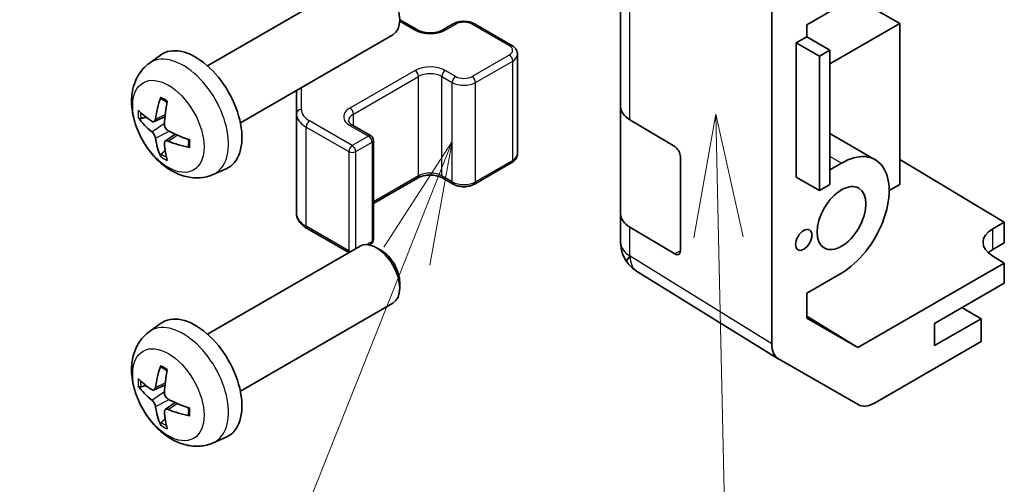
# Model space of a CAD drawing. Units: millimetres. Extents: x 43 to 6164, y 24 to 1008.
# Drawn here: x 646 to 706, y 390 to 418 of the extents above; entities that cross this region are included whole.
import ezdxf

# ---------------------------------------------------------------- set-up
doc = ezdxf.new("R2010")
doc.units = ezdxf.units.MM
doc.header["$LTSCALE"] = 3
for name, color, linetype, lineweight in [('Symbol (TK)', 100, 'Continuous', 18), ('Visible (ISO)', 7, 'Continuous', 35), ('Visible Narrow (ISO)', 7, 'Continuous', 25)]:
    doc.layers.add(name, color=color, linetype=linetype, lineweight=lineweight)
doc.styles.add('Note Text (TK2)', font='txt')

# ---------------------------------------------------------------- blocks, each defined once
blk = doc.blocks.new('バルーン3')
at = {"layer": 'Symbol (TK)', "color": 100}
for p, q in [((229.385, 137.395), (228.94, 134.884)), ((229.44, 134.895), (229.385, 137.395)), ((229.94, 134.906), (229.385, 137.395)), ((229.44, 134.895), (229.783, 119.349))]:
    blk.add_line(p, q, dxfattribs=at)
at = {"layer": 'Symbol (TK)'}
blk.add_circle((229.849, 116.355), 3, dxfattribs=at)
at = {"layer": 'Symbol (TK)', "color": 7, "insert": (229.849, 116.337), "char_height": 2, "attachment_point": 5, "style": 'Note Text (TK2)'}
blk.add_mtext('2', dxfattribs=at)
blk = doc.blocks.new('バルーン4')
at = {"layer": 'Symbol (TK)', "color": 100}
for p, q in [((224.042, 136.839), (222.654, 134.7)), ((223.119, 134.516), (224.042, 136.839)), ((223.584, 134.331), (224.042, 136.839)), ((223.119, 134.516), (219.377, 125.093))]:
    blk.add_line(p, q, dxfattribs=at)
at = {"layer": 'Symbol (TK)'}
blk.add_circle((218.272, 122.31), 3, dxfattribs=at)
at = {"layer": 'Symbol (TK)', "color": 7, "insert": (218.272, 122.304), "char_height": 2, "attachment_point": 5, "style": 'Note Text (TK2)'}
blk.add_mtext('3', dxfattribs=at)

msp = doc.modelspace()

# ---------------------------------------------------------------- linework, layer by layer
at = {"layer": 'Visible (ISO)'}
for p, q in [((691.559, 398.211), (691.559, 424.9438)), ((682.3666, 422.4387), (682.3666, 412.6407)), ((657.2373, 415.1259), (666.5152, 420.4825)), ((699.3372, 417.7011), (696.4953, 419.3419)), ((693.6807, 417.6196), (695.8017, 418.8442)), ((668.9294, 417.9327), (670.012, 417.3077)), ((671.5505, 417.3077), (672.1868, 417.6751)), ((673.4768, 417.6751), (675.7395, 416.3687)), ((693.6807, 416.8848), (693.6807, 417.6196)), ((695.0949, 415.2518), (699.3372, 417.7011)), ((699.3372, 417.7011), (699.3372, 407.9031)), ((659.2373, 411.6618), (668.5152, 417.0184)), ((693.0443, 416.5174), (693.6807, 416.8848)), ((693.6807, 416.8848), (695.0949, 416.0683)), ((693.0443, 408.3524), (693.0443, 416.5174)), ((693.0443, 416.5174), (694.4708, 415.708)), ((653.6856, 415.2692), (654.3853, 415.7799)), ((676.0946, 409.7811), (676.0946, 415.8232)), ((694.4708, 415.708), (695.0949, 416.0683)), ((694.4708, 407.543), (694.4708, 415.708)), ((695.0949, 416.0683), (695.0949, 407.9033)), ((662.6495, 413.6319), (662.6495, 412.219)), ((682.3666, 406.1087), (682.3666, 412.6407)), ((653.985, 411.7326), (654.6525, 412.028)), ((662.6495, 412.219), (662.6495, 406.1769)), ((666.0522, 411.5106), (667.1835, 410.8574)), ((682.928, 411.8386), (685.6535, 410.2091)), ((654.6725, 410.5419), (655.262, 410.9723)), ((697.8517, 409.4126), (695.0949, 411.0042)), ((667.3335, 404.5555), (667.3335, 410.5976)), ((673.4768, 407.9291), (675.7395, 409.2355)), ((686.0009, 409.5931), (686.0009, 403.8777)), ((695.8017, 409.2095), (695.0949, 408.8015)), ((699.3372, 409.422), (705.7012, 405.6195)), ((657.5855, 408.5144), (658.3776, 408.865)), ((667.3335, 406.7501), (670.012, 408.2965)), ((671.5505, 408.2965), (672.1868, 407.9291)), ((693.0443, 408.3524), (694.4708, 407.543)), ((693.6807, 407.985), (693.6807, 407.9913)), ((693.6862, 407.9882), (693.6807, 407.985)), ((695.0949, 407.9033), (694.4708, 407.543)), ((699.3372, 407.9031), (698.7008, 407.5357)), ((682.3666, 406.1087), (682.3666, 404.3637)), ((704.9941, 405.2112), (705.7012, 405.6195)), ((705.7012, 405.6195), (705.7012, 404.3514)), ((663.2974, 405.2231), (665.8333, 403.7589)), ((685.6535, 403.6771), (682.928, 405.3066)), ((667.0667, 404.2282), (667.1835, 404.2957)), ((705.7012, 404.3514), (704.9941, 403.9431)), ((657.2373, 398.796), (666.5152, 404.1526)), ((667.8187, 403.8784), (667.5149, 404.0537)), ((682.7258, 403.2203), (682.7421, 403.1968)), ((705.7012, 403.1272), (696.7877, 397.981)), ((705.7012, 403.1272), (704.9941, 403.5497)), ((705.7012, 401.9019), (705.7012, 403.1272)), ((691.9559, 397.3059), (683.3311, 402.6392)), ((693.6807, 401.2897), (695.8017, 402.5143)), ((668.9295, 401.9544), (668.9294, 401.6037)), ((701.4585, 399.4524), (705.7012, 401.9019)), ((693.6807, 399.7748), (693.6807, 401.2897)), ((659.2373, 395.3319), (668.5152, 400.6885)), ((704.287, 399.7382), (703.1202, 400.4118)), ((653.6856, 398.9392), (654.3853, 399.45)), ((693.6807, 399.9023), (696.7877, 397.981)), ((696.7877, 397.981), (693.6807, 399.7748)), ((704.287, 399.7382), (701.4585, 398.1052)), ((701.4585, 398.1052), (701.4585, 399.4524)), ((704.287, 398.3501), (704.287, 399.7382)), ((704.287, 398.3501), (697.8025, 394.6063)), ((696.8026, 394.5072), (691.9732, 397.2955)), ((653.985, 395.4027), (654.6525, 395.6981)), ((654.6725, 394.212), (655.262, 394.6423)), ((657.5855, 392.1845), (658.3776, 392.535))]:
    msp.add_line(p, q, dxfattribs=at)
for centre, radius, start, end in [((667.0335, 410.5976), 0.3, 0, 60), ((667.0335, 404.5555), 0.3, 300, 0), ((684.3666, 404.3637), 2, 180, 214.871292), ((684.383, 404.3403), 2, 214.871292, 238.268301)]:
    msp.add_arc(centre, radius, start, end, dxfattribs=at)
for centre, major_axis, ratio, start_param, end_param in [((667.5152, 418.7505), (-1, 1.7321), 0.5773503, 3.1415927, 6.2831853), ((656.5052, 412.3939), (-2, 3.4641), 0.5773503, 3.0796893, 6.3450887), ((658.9995, 413.7141), (-3.9094, -5.191), 0.5952629, 5.2229706, 5.4619549), ((658.802, 413.8281), (2.5666, 5.9702), 0.5535342, 1.9432896, 2.1822739), ((684.3666, 412.6407), (-2, 0), 0.5773503, 0, 0.7679449), ((658.9058, 413.66), (-6.4957, 0.1911), 0.4946241, 0.4548476, 0.6938319), ((658.9058, 413.888), (6.4948, 0.2196), 0.654173, 3.5597815, 3.7987657), ((658.8957, 413.6658), (-6.4536, 0.7624), 0.5535342, 0.9593188, 1.1983031), ((658.9995, 413.7258), (-3.4375, -5.5149), 0.654173, 5.6260122, 5.8649965), ((658.802, 413.8398), (3.0824, 5.721), 0.4946241, 2.4477608, 2.6867451), ((658.8957, 413.8938), (6.4503, 0.7902), 0.5952629, 3.9628231, 4.2018074), ((685.6535, 409.8008), (-0.2436, 0.4367), 0.5671877, 3.9354181, 5.5062144), ((695.8017, 405.8619), (2.05, 3.5507), 0.5773503, 3.9269908, 7.0685835), ((684.3666, 406.1087), (-2, 0), 0.5773503, 0, 0.7679449), ((706.4083, 404.3662), (-1.9999, 0.0308), 0.5873369, 5.5068238, 7.0776201), ((667.5152, 402.4206), (-1, 1.7321), 0.5773503, 3.1415927, 6.2831853), ((667.8189, 402.5959), (-0.7853, 1.3602), 0.5773503, 3.926758, 5.4980199), ((685.6535, 404.0853), (-0.2436, 0.4367), 0.5671877, 2.3646218, 3.9354181), ((706.4083, 403.1266), (-2, 0), 0.5773503, 5.4977871, 5.7134563), ((656.5052, 396.0639), (-2, 3.4641), 0.5773503, 3.0796893, 6.3450887), ((692.9735, 399.0281), (-1.0003, -1.7326), 0.5771744, 5.4979394, 6.2831853), ((658.9995, 397.3841), (-3.9094, -5.191), 0.5952629, 5.2229706, 5.4619549), ((658.802, 397.4981), (2.5666, 5.9702), 0.5535342, 1.9432896, 2.1822739), ((658.9058, 397.3301), (-6.4957, 0.1911), 0.4946241, 0.4548476, 0.6938319), ((658.9058, 397.5581), (6.4948, 0.2196), 0.654173, 3.5597815, 3.7987657), ((658.8957, 397.3359), (-6.4536, 0.7624), 0.5535342, 0.9593188, 1.1983031), ((658.9995, 397.3958), (-3.4375, -5.5149), 0.654173, 5.6260122, 5.8649965), ((658.802, 397.5098), (3.0824, 5.721), 0.4946241, 2.4477608, 2.6867451), ((658.8957, 397.5639), (6.4503, 0.7902), 0.5952629, 3.9628231, 4.2018074), ((697.8029, 396.2398), (-1.0003, -1.7326), 0.5771744, 0, 0.7852459)]:
    msp.add_ellipse(centre, major_axis=major_axis, ratio=ratio, start_param=start_param, end_param=end_param, dxfattribs=at)
for centre, major_axis in [((695.8017, 405.8619), (1.05, 1.8187)), ((693.5036, 404.5351), (0.35, 0.6062))]:
    msp.add_ellipse(centre, major_axis=major_axis, ratio=0.5773503, dxfattribs=at)
for points, knots in [([(672.1868, 417.6751), (672.2622, 417.7187), (672.3439, 417.7523), (672.5148, 417.8026), (672.6042, 417.8192), (672.7858, 417.8358), (672.8779, 417.8358), (673.0594, 417.8192), (673.1488, 417.8026), (673.3198, 417.7523), (673.4014, 417.7187), (673.4768, 417.6751)], [1.5707963, 1.5707963, 1.5707963, 1.5707963, 1.8849556, 1.8849556, 2.1991149, 2.1991149, 2.5132741, 2.5132741, 2.8274334, 2.8274334, 3.1415927, 3.1415927, 3.1415927, 3.1415927]), ([(670.012, 417.3077), (670.075, 417.2713), (670.1509, 417.2377), (670.3236, 417.1815), (670.4209, 417.1593), (670.6271, 417.1312), (670.7361, 417.1256), (670.9526, 417.1326), (671.0599, 417.1453), (671.2593, 417.1867), (671.3514, 417.2152), (671.4749, 417.2673), (671.5147, 417.2871), (671.5505, 417.3077)], [0, 0, 0, 0, 0.2722458, 0.2722458, 0.5533462, 0.5533462, 0.8411926, 0.8411926, 1.1307201, 1.1307201, 1.4164138, 1.4164138, 1.5707963, 1.5707963, 1.5707963, 1.5707963]), ([(675.7395, 416.3687), (675.7772, 416.347), (675.8134, 416.3227), (675.8817, 416.2684), (675.9138, 416.2384), (675.9726, 416.1718), (675.9992, 416.1352), (676.0443, 416.0551), (676.0627, 416.0117), (676.0879, 415.9198), (676.0946, 415.8715), (676.0946, 415.8232)], [3.14159265, 3.14159265, 3.14159265, 3.14159265, 3.29867229, 3.29867229, 3.45575192, 3.45575192, 3.61283155, 3.61283155, 3.76991118, 3.76991118, 3.92699082, 3.92699082, 3.92699082, 3.92699082]), ([(657.5855, 408.5144), (657.3299, 408.4013), (657.0585, 408.3365), (656.4977, 408.2908), (656.2112, 408.3203), (655.6074, 408.4639), (655.3018, 408.598), (654.6706, 408.9707), (654.359, 409.2289), (653.7884, 409.8267), (653.5334, 410.1705), (653.1084, 410.9024), (652.9377, 411.2896), (652.6942, 412.0956), (652.6213, 412.5146), (652.6172, 413.3529), (652.6778, 413.7753), (652.977, 414.4966), (653.1667, 414.7976), (653.5078, 415.1293), (653.5941, 415.2023), (653.6856, 415.2692)], [0.8473015, 0.8473015, 0.8473015, 0.8473015, 1.0522614, 1.0522614, 1.2848512, 1.2848512, 1.5822086, 1.5822086, 1.9574686, 1.9574686, 2.3518935, 2.3518935, 2.7417298, 2.7417298, 3.1359976, 3.1359976, 3.5103035, 3.5103035, 3.7819658, 3.7819658, 3.8650875, 3.8650875, 3.8650875, 3.8650875]), ([(654.4158, 413.1104), (654.414, 413.1112), (654.4123, 413.112), (654.4027, 413.1175), (654.3953, 413.126), (654.3872, 413.1445), (654.3851, 413.1578), (654.3862, 413.1813), (654.3888, 413.1951), (654.3931, 413.2076)], [0.045553558, 0.045553558, 0.045553558, 0.045553558, 0.046469677, 0.046469677, 0.051108902, 0.051108902, 0.055816051, 0.055816051, 0.05997866, 0.05997866, 0.05997866, 0.05997866]), ([(654.4158, 413.1104), (654.4415, 413.0996), (654.4674, 413.088), (654.5195, 413.0628), (654.5457, 413.0494), (654.5983, 413.0207), (654.6247, 413.0054), (654.6775, 412.9733), (654.704, 412.9563), (654.7457, 412.9283), (654.7609, 412.9178), (654.7761, 412.9071)], [4.57581436, 4.57581436, 4.57581436, 4.57581436, 4.63033083, 4.63033083, 4.6848473, 4.6848473, 4.73936377, 4.73936377, 4.79388024, 4.79388024, 4.82522004, 4.82522004, 4.82522004, 4.82522004]), ([(653.1827, 411.9213), (653.1703, 411.9182), (653.156, 411.9165), (653.128, 411.9159), (653.1099, 411.9179), (653.0811, 411.9252), (653.0655, 411.9317), (653.0446, 411.945), (653.0351, 411.9535), (653.029, 411.9619)], [0.042728556, 0.042728556, 0.042728556, 0.042728556, 0.046469677, 0.046469677, 0.051108902, 0.051108902, 0.055816051, 0.055816051, 0.05997866, 0.05997866, 0.05997866, 0.05997866]), ([(654.074, 411.8808), (654.0692, 411.8462), (654.0589, 411.8134), (654.0286, 411.7621), (654.0085, 411.7435), (653.9652, 411.7234), (653.9391, 411.7205), (653.8919, 411.7307), (653.8712, 411.7397), (653.8515, 411.7523)], [-0.203600879, -0.203600879, -0.203600879, -0.203600879, -0.1911011, -0.1911011, -0.178601322, -0.178601322, -0.166077208, -0.166077208, -0.156924273, -0.156924273, -0.156924273, -0.156924273]), ([(654.8452, 411.1785), (654.8129, 411.1957), (654.7794, 411.2208), (654.7197, 411.2827), (654.6937, 411.3194), (654.6546, 411.393), (654.639, 411.4349), (654.6242, 411.5064), (654.6217, 411.5364), (654.6227, 411.564)], [-0.203600863, -0.203600863, -0.203600863, -0.203600863, -0.191101084, -0.191101084, -0.178601305, -0.178601305, -0.166077191, -0.166077191, -0.156924256, -0.156924256, -0.156924256, -0.156924256]), ([(665.8214, 411.7815), (665.8214, 411.7694), (665.8229, 411.7573), (665.8305, 411.7296), (665.8367, 411.7142), (665.8563, 411.6792), (665.8699, 411.6598), (665.9062, 411.6187), (665.9289, 411.597), (665.9837, 411.5534), (666.0158, 411.5316), (666.0522, 411.5106)], [5.49778714, 5.49778714, 5.49778714, 5.49778714, 5.65486678, 5.65486678, 5.81194641, 5.81194641, 5.96902604, 5.96902604, 6.12610567, 6.12610567, 6.28318531, 6.28318531, 6.28318531, 6.28318531]), ([(653.8515, 411.1187), (653.8776, 411.098), (653.906, 411.0698), (653.959, 411.0041), (653.9838, 410.9667), (654.0238, 410.8936), (654.0417, 410.8531), (654.0638, 410.7858), (654.0704, 410.7582), (654.074, 410.7332)], [-0.203600863, -0.203600863, -0.203600863, -0.203600863, -0.191101084, -0.191101084, -0.178601305, -0.178601305, -0.166077191, -0.166077191, -0.156924256, -0.156924256, -0.156924256, -0.156924256]), ([(654.6227, 410.4165), (654.6214, 410.4474), (654.6264, 410.4773), (654.6502, 410.5248), (654.6689, 410.5425), (654.7131, 410.5632), (654.7416, 410.5675), (654.7962, 410.5615), (654.8208, 410.5548), (654.8452, 410.545)], [-0.203600879, -0.203600879, -0.203600879, -0.203600879, -0.1911011, -0.1911011, -0.178601322, -0.178601322, -0.166077208, -0.166077208, -0.156924273, -0.156924273, -0.156924273, -0.156924273]), ([(656.1539, 410.1578), (656.1409, 410.1604), (656.1276, 410.165), (656.1068, 410.1758), (656.0963, 410.1843), (656.0843, 410.2006), (656.0807, 410.2112), (656.0807, 410.2223), (656.0808, 410.2242), (656.0811, 410.2261)], [0.014560073, 0.014560073, 0.014560073, 0.014560073, 0.018722682, 0.018722682, 0.023429831, 0.023429831, 0.028069056, 0.028069056, 0.028985175, 0.028985175, 0.028985175, 0.028985175]), ([(656.0851, 410.6399), (656.0868, 410.6213), (656.0883, 410.6029), (656.0917, 410.5528), (656.0932, 410.5214), (656.0946, 410.4595), (656.0946, 410.429), (656.0931, 410.3692), (656.0917, 410.3397), (656.0874, 410.282), (656.0846, 410.2538), (656.081, 410.2261)], [6.17035425, 6.17035425, 6.17035425, 6.17035425, 6.20169405, 6.20169405, 6.25621052, 6.25621052, 6.31072699, 6.31072699, 6.36524346, 6.36524346, 6.41975993, 6.41975993, 6.41975993, 6.41975993]), ([(654.3931, 409.5994), (654.3888, 409.6089), (654.3862, 409.6213), (654.3851, 409.646), (654.3872, 409.6629), (654.3953, 409.6914), (654.4027, 409.7082), (654.4171, 409.732), (654.4258, 409.7435), (654.4347, 409.7528)], [0.014560073, 0.014560073, 0.014560073, 0.014560073, 0.018722682, 0.018722682, 0.023429831, 0.023429831, 0.028069056, 0.028069056, 0.031810177, 0.031810177, 0.031810177, 0.031810177]), ([(675.7395, 409.2355), (675.7772, 409.2573), (675.8134, 409.2815), (675.8817, 409.3358), (675.9138, 409.3658), (675.9726, 409.4324), (675.9992, 409.469), (676.0443, 409.5491), (676.0627, 409.5926), (676.0879, 409.6844), (676.0946, 409.7327), (676.0946, 409.7811)], [1.57079633, 1.57079633, 1.57079633, 1.57079633, 1.72787596, 1.72787596, 1.88495559, 1.88495559, 2.04203522, 2.04203522, 2.19911486, 2.19911486, 2.35619449, 2.35619449, 2.35619449, 2.35619449]), ([(670.012, 408.2965), (670.075, 408.3329), (670.1509, 408.3666), (670.3236, 408.4228), (670.4209, 408.4449), (670.6271, 408.473), (670.7361, 408.4786), (670.9526, 408.4717), (671.0599, 408.459), (671.2593, 408.4176), (671.3514, 408.389), (671.4749, 408.3369), (671.5147, 408.3172), (671.5505, 408.2965)], [1.5707963, 1.5707963, 1.5707963, 1.5707963, 1.8430422, 1.8430422, 2.1241425, 2.1241425, 2.411989, 2.411989, 2.7015164, 2.7015164, 2.9872102, 2.9872102, 3.1415927, 3.1415927, 3.1415927, 3.1415927]), ([(672.1868, 407.9291), (672.2622, 407.8856), (672.3439, 407.8519), (672.5148, 407.8016), (672.6042, 407.7851), (672.7858, 407.7685), (672.8779, 407.7685), (673.0594, 407.7851), (673.1488, 407.8016), (673.3198, 407.8519), (673.4014, 407.8856), (673.4768, 407.9291)], [0, 0, 0, 0, 0.3141593, 0.3141593, 0.6283185, 0.6283185, 0.9424778, 0.9424778, 1.2566371, 1.2566371, 1.5707963, 1.5707963, 1.5707963, 1.5707963]), ([(662.6495, 406.1769), (662.6495, 406.0983), (662.6603, 406.0198), (662.7019, 405.8682), (662.7325, 405.7952), (662.81, 405.6577), (662.8567, 405.593), (662.963, 405.4726), (663.0226, 405.4167), (663.1524, 405.3135), (663.2227, 405.2662), (663.2974, 405.2231)], [5.49778714, 5.49778714, 5.49778714, 5.49778714, 5.65486678, 5.65486678, 5.81194641, 5.81194641, 5.96902604, 5.96902604, 6.12610567, 6.12610567, 6.28318531, 6.28318531, 6.28318531, 6.28318531]), ([(657.5855, 392.1845), (657.3299, 392.0713), (657.0585, 392.0066), (656.4977, 391.9608), (656.2112, 391.9903), (655.6074, 392.1339), (655.3018, 392.268), (654.6706, 392.6408), (654.359, 392.899), (653.7884, 393.4968), (653.5334, 393.8406), (653.1084, 394.5725), (652.9377, 394.9596), (652.6942, 395.7657), (652.6213, 396.1847), (652.6172, 397.023), (652.6778, 397.4453), (652.977, 398.1666), (653.1667, 398.4677), (653.5078, 398.7994), (653.5941, 398.8724), (653.6856, 398.9392)], [0.8473015, 0.8473015, 0.8473015, 0.8473015, 1.0522614, 1.0522614, 1.2848512, 1.2848512, 1.5822086, 1.5822086, 1.9574686, 1.9574686, 2.3518935, 2.3518935, 2.7417298, 2.7417298, 3.1359976, 3.1359976, 3.5103035, 3.5103035, 3.7819658, 3.7819658, 3.8650875, 3.8650875, 3.8650875, 3.8650875]), ([(654.4158, 396.7805), (654.414, 396.7812), (654.4123, 396.7821), (654.4027, 396.7876), (654.3953, 396.7961), (654.3872, 396.8145), (654.3851, 396.8279), (654.3862, 396.8514), (654.3888, 396.8652), (654.3931, 396.8777)], [0.045553558, 0.045553558, 0.045553558, 0.045553558, 0.046469677, 0.046469677, 0.051108902, 0.051108902, 0.055816051, 0.055816051, 0.05997866, 0.05997866, 0.05997866, 0.05997866]), ([(654.4158, 396.7805), (654.4415, 396.7697), (654.4674, 396.758), (654.5195, 396.7329), (654.5457, 396.7194), (654.5983, 396.6907), (654.6247, 396.6755), (654.6775, 396.6433), (654.704, 396.6264), (654.7457, 396.5984), (654.7609, 396.5879), (654.7761, 396.5771)], [4.57581436, 4.57581436, 4.57581436, 4.57581436, 4.63033083, 4.63033083, 4.6848473, 4.6848473, 4.73936377, 4.73936377, 4.79388024, 4.79388024, 4.82522004, 4.82522004, 4.82522004, 4.82522004]), ([(653.1827, 395.5913), (653.1703, 395.5883), (653.156, 395.5865), (653.128, 395.5859), (653.1099, 395.588), (653.0811, 395.5952), (653.0655, 395.6018), (653.0446, 395.6151), (653.0351, 395.6236), (653.029, 395.632)], [0.042728556, 0.042728556, 0.042728556, 0.042728556, 0.046469677, 0.046469677, 0.051108902, 0.051108902, 0.055816051, 0.055816051, 0.05997866, 0.05997866, 0.05997866, 0.05997866]), ([(654.074, 395.5508), (654.0692, 395.5163), (654.0589, 395.4835), (654.0286, 395.4321), (654.0085, 395.4136), (653.9652, 395.3935), (653.9391, 395.3905), (653.8919, 395.4008), (653.8712, 395.4098), (653.8515, 395.4223)], [-0.203600879, -0.203600879, -0.203600879, -0.203600879, -0.1911011, -0.1911011, -0.178601322, -0.178601322, -0.166077208, -0.166077208, -0.156924273, -0.156924273, -0.156924273, -0.156924273]), ([(653.8515, 394.7888), (653.8776, 394.7681), (653.906, 394.7399), (653.959, 394.6742), (653.9838, 394.6368), (654.0238, 394.5637), (654.0417, 394.5232), (654.0638, 394.4559), (654.0704, 394.4282), (654.074, 394.4033)], [-0.203600863, -0.203600863, -0.203600863, -0.203600863, -0.191101084, -0.191101084, -0.178601305, -0.178601305, -0.166077191, -0.166077191, -0.156924256, -0.156924256, -0.156924256, -0.156924256]), ([(654.8452, 394.8486), (654.8129, 394.8657), (654.7794, 394.8909), (654.7197, 394.9528), (654.6937, 394.9895), (654.6546, 395.0631), (654.639, 395.1049), (654.6242, 395.1765), (654.6217, 395.2064), (654.6227, 395.2341)], [-0.203600863, -0.203600863, -0.203600863, -0.203600863, -0.191101084, -0.191101084, -0.178601305, -0.178601305, -0.166077191, -0.166077191, -0.156924256, -0.156924256, -0.156924256, -0.156924256]), ([(654.6227, 394.0865), (654.6214, 394.1175), (654.6264, 394.1473), (654.6502, 394.1949), (654.6689, 394.2126), (654.7131, 394.2333), (654.7416, 394.2376), (654.7962, 394.2315), (654.8208, 394.2249), (654.8452, 394.215)], [-0.203600879, -0.203600879, -0.203600879, -0.203600879, -0.1911011, -0.1911011, -0.178601322, -0.178601322, -0.166077208, -0.166077208, -0.156924273, -0.156924273, -0.156924273, -0.156924273]), ([(656.0851, 394.3099), (656.0868, 394.2914), (656.0883, 394.2729), (656.0917, 394.2228), (656.0932, 394.1914), (656.0946, 394.1296), (656.0946, 394.0991), (656.0931, 394.0392), (656.0917, 394.0098), (656.0874, 393.9521), (656.0846, 393.9238), (656.081, 393.8962)], [6.17035425, 6.17035425, 6.17035425, 6.17035425, 6.20169405, 6.20169405, 6.25621052, 6.25621052, 6.31072699, 6.31072699, 6.36524346, 6.36524346, 6.41975993, 6.41975993, 6.41975993, 6.41975993]), ([(656.1539, 393.8279), (656.1409, 393.8305), (656.1276, 393.8351), (656.1068, 393.8459), (656.0963, 393.8544), (656.0843, 393.8707), (656.0807, 393.8812), (656.0807, 393.8923), (656.0808, 393.8942), (656.0811, 393.8962)], [0.014560073, 0.014560073, 0.014560073, 0.014560073, 0.018722682, 0.018722682, 0.023429831, 0.023429831, 0.028069056, 0.028069056, 0.028985175, 0.028985175, 0.028985175, 0.028985175]), ([(654.3931, 393.2694), (654.3888, 393.2789), (654.3862, 393.2914), (654.3851, 393.3161), (654.3872, 393.3329), (654.3953, 393.3615), (654.4027, 393.3782), (654.4171, 393.4021), (654.4258, 393.4136), (654.4347, 393.4229)], [0.014560073, 0.014560073, 0.014560073, 0.014560073, 0.018722682, 0.018722682, 0.023429831, 0.023429831, 0.028069056, 0.028069056, 0.031810177, 0.031810177, 0.031810177, 0.031810177])]:
    msp.add_open_spline(points, degree=3, knots=knots, dxfattribs=at)
for points, weights in [([(653.1827, 411.9213), (653.3465, 411.9611), (653.4984, 411.9981)], [1.07090462709, 1.07755563664, 1.08273581423]), ([(654.659, 409.9878), (654.551, 409.8747), (654.4347, 409.7528)], [1.08273581305, 1.07755563555, 1.07090462611]), ([(653.1827, 395.5913), (653.3465, 395.6312), (653.4984, 395.6681)], [1.07090462709, 1.07755563664, 1.08273581423]), ([(654.659, 393.6579), (654.551, 393.5448), (654.4347, 393.4229)], [1.08273581305, 1.07755563555, 1.07090462611])]:
    msp.add_rational_spline(points, weights, degree=2, dxfattribs=at)
at = {"layer": 'Visible Narrow (ISO)'}
for p, q in [((682.928, 411.8386), (682.928, 421.6366)), ((668.9266, 417.8329), (669.862, 417.2928)), ((671.7005, 417.2928), (672.3368, 417.6603)), ((673.3268, 417.6603), (675.5895, 416.3539)), ((675.5895, 415.7823), (673.3268, 414.4759)), ((673.5389, 414.1085), (675.8017, 415.4149)), ((675.8017, 409.3728), (675.8017, 415.4149)), ((669.862, 414.8434), (665.9022, 412.5572)), ((666.1143, 412.1897), (670.0741, 414.4759)), ((670.0741, 408.4339), (670.0741, 414.4759)), ((671.4883, 414.4759), (672.1247, 414.1085)), ((671.4883, 408.4339), (671.4883, 414.4759)), ((672.3368, 414.4759), (671.7005, 414.8434)), ((672.1247, 408.0664), (672.1247, 414.1085)), ((673.5389, 408.0664), (673.5389, 414.1085)), ((662.9495, 412.4639), (662.9495, 413.8051)), ((654.074, 411.8808), (654.6661, 412.1648)), ((666.1143, 411.4747), (666.1143, 412.1897)), ((653.8515, 411.1187), (654.6258, 411.6395)), ((666.0436, 410.271), (663.4474, 411.7699)), ((665.9022, 411.4957), (667.0335, 410.8425)), ((654.074, 410.7332), (654.9122, 411.1434)), ((654.8452, 410.545), (655.3873, 410.9157)), ((663.2353, 411.4025), (665.8315, 409.9036)), ((663.2353, 405.3604), (663.2353, 411.4025)), ((667.0335, 410.8425), (666.0436, 410.271)), ((666.2557, 409.9036), (667.2457, 410.4751)), ((667.2457, 410.4751), (667.2457, 404.433)), ((665.8315, 409.9036), (665.8315, 403.8615)), ((666.2557, 404.0028), (666.2557, 409.9036)), ((695.8017, 409.2095), (695.0949, 409.6176)), ((675.8017, 409.3728), (673.5389, 408.0664)), ((670.0741, 408.4339), (667.3335, 406.8516)), ((672.1247, 408.0664), (671.4883, 408.4339)), ((665.8315, 403.8615), (663.2353, 405.3604)), ((682.928, 403.5616), (682.928, 405.3066)), ((704.9941, 403.9431), (704.9941, 405.2112)), ((667.2457, 404.433), (666.9208, 404.2455)), ((686.0009, 403.8777), (685.6535, 403.6771)), ((682.9443, 403.5381), (682.928, 403.5616)), ((691.559, 398.211), (682.9443, 403.5381)), ((653.8515, 394.7888), (654.6258, 395.3096)), ((654.074, 395.5508), (654.6661, 395.8349)), ((654.074, 394.4033), (654.9122, 394.8134)), ((654.8452, 394.215), (655.3873, 394.5857))]:
    msp.add_line(p, q, dxfattribs=at)
for centre, major_axis, ratio, start_param, end_param in [((672.3368, 417.4153), (-0.15, 0.2598), 0.5773503, 5.4977871, 6.2831853), ((672.8318, 417.3745), (0.7, 0), 0.5773503, 0.7853982, 2.3561945), ((673.3268, 417.4153), (0.15, 0.2598), 0.5773503, 0, 0.7853982), ((669.862, 417.0479), (0.15, 0.2598), 0.5773503, 0, 0.7853982), ((670.7812, 417.8236), (1.3, 0), 0.5773503, 3.9269908, 5.4977871), ((671.7005, 417.0479), (-0.15, 0.2598), 0.5773503, 5.4977871, 6.2831853), ((675.5895, 416.1089), (0.15, 0.2598), 0.5773503, 0, 0.7853982), ((675.0946, 416.0681), (0.7, 0), 0.5773503, 5.4977871, 7.0685835), ((655.7564, 411.9616), (1.9537, -3.3839), 0.5773503, 6.221282, 9.4866813), ((675.5895, 415.5374), (0.15, -0.2598), 0.5773503, 0.7853982, 2.3561945), ((675.0946, 415.8232), (1, 0), 0.5773503, 5.4977871, 6.2831853), ((670.7812, 414.3126), (-1.3, 0), 0.5773503, 3.9269908, 5.4977871), ((669.862, 414.5984), (0.15, -0.2598), 0.5773503, 0.7853982, 2.3561945), ((670.7812, 414.0677), (1, 0), 0.5773503, 0.7853982, 2.3561945), ((671.7005, 414.5984), (-0.15, -0.2598), 0.5773503, 3.9269908, 5.4977871), ((672.3368, 414.231), (-0.15, -0.2598), 0.5773503, 3.9269908, 5.4977871), ((672.8318, 414.7617), (-0.7, 0), 0.5773503, 0.7853982, 2.3561945), ((673.3268, 414.231), (0.15, -0.2598), 0.5773503, 0.7853982, 2.3561945), ((672.8318, 414.5168), (1, 0), 0.5773503, 3.9269908, 5.4977871), ((654.5914, 411.289), (-1.1137, 1.9289), 0.5773503, 5.3714845, 5.6240898), ((654.5914, 411.289), (1.1137, -1.9289), 0.5773503, 3.8006881, 4.0532935), ((654.6349, 411.314), (-1.0366, 1.7954), 0.5773503, 0.7162298, 0.9224224), ((662.9495, 412.219), (-0.3, 0), 0.8164966, 4.712389, 6.2831853), ((664.6495, 412.219), (-2, 0), 0.5773503, 0, 0.7853982), ((664.6495, 412.4639), (-1.7, 0), 0.5773503, 0, 0.7853982), ((666.8214, 412.0264), (-1.3, 0), 0.5773503, 5.4977871, 7.0685835), ((666.8214, 411.7815), (-1, 0), 0.5773503, 5.4977871, 6.2831853), ((665.9022, 412.3122), (0.15, -0.2598), 0.5773503, 0.7853982, 2.3561945), ((663.4474, 411.5249), (0.15, 0.2598), 0.5773503, 0.7853982, 2.3561945), ((665.9022, 411.2508), (0.15, 0.2598), 0.5773503, 0, 0.7853982), ((667.0335, 410.5976), (0.15, 0.2598), 0.5773503, 0, 0.7853982), ((667.0335, 410.5976), (0.15, -0.2598), 0.5773503, 0.7853982, 2.3561945), ((654.5914, 411.289), (-1.1137, 1.9289), 0.5773503, 3.8006881, 4.0532935), ((666.0436, 410.026), (-0.15, -0.2598), 0.5773503, 3.9269908, 5.4977871), ((666.0436, 410.026), (-0.15, 0.2598), 0.5773503, 3.9269908, 5.4977871), ((667.0335, 410.5976), (0.3, 0), 0.5773503, 5.4977871, 6.2831853), ((654.6349, 411.314), (-1.0366, 1.7954), 0.5773503, 2.2191702, 2.4253628), ((666.0436, 410.026), (0.3, 0), 0.5773503, 3.9269908, 5.4977871), ((675.0946, 409.7811), (1, 0), 0.5773503, 5.4977871, 6.2831853), ((654.5914, 411.289), (1.1137, -1.9289), 0.5773503, 5.3714845, 5.6240898), ((675.5895, 409.4953), (0.15, -0.2598), 0.5773503, 0, 0.7853982), ((669.862, 408.5563), (0.15, -0.2598), 0.5773503, 0, 0.7853982), ((670.7812, 408.0256), (-1, 0), 0.5773503, 3.9269908, 5.4977871), ((671.7005, 408.5563), (-0.15, -0.2598), 0.5773503, 5.4977871, 6.2831853), ((672.3368, 408.1889), (-0.15, -0.2598), 0.5773503, 5.4977871, 6.2831853), ((672.8318, 408.4747), (-1, 0), 0.5773503, 0.7853982, 2.3561945), ((673.3268, 408.1889), (0.15, -0.2598), 0.5773503, 0, 0.7853982), ((664.6495, 406.1769), (-2, 0), 0.5773503, 0, 0.7853982), ((663.4474, 405.4829), (-0.15, -0.2598), 0.5773503, 5.4977871, 6.2831853), ((667.0335, 404.5555), (0.15, -0.2598), 0.5773503, 0, 0.7853982), ((667.0335, 404.5555), (0.3, 0), 0.5773503, 5.4977871, 6.2831853), ((684.3666, 404.3637), (-2, 0), 0.5773503, 0, 0.7679449), ((666.0436, 403.984), (-0.3, 0), 0.5773503, 0.7853982, 1.2221956), ((666.0436, 403.984), (-0.15, -0.2598), 0.5773503, 5.4977871, 5.9345846), ((684.3666, 404.3637), (-1.6409, -1.1435), 0.1434713, 5.6728828, 6.2831853), ((684.383, 404.3403), (-1.6409, -1.1435), 0.1434713, 5.6728828, 6.2831853), ((684.383, 404.3403), (-1.0519, -1.701), 0.5771744, 5.5153874, 6.2831853), ((655.7564, 395.6316), (1.9537, -3.3839), 0.5773503, 6.221282, 9.4866813), ((654.5914, 394.959), (-1.1137, 1.9289), 0.5773503, 5.3714845, 5.6240898), ((654.5914, 394.959), (1.1137, -1.9289), 0.5773503, 3.8006881, 4.0532935), ((654.6349, 394.9841), (-1.0366, 1.7954), 0.5773503, 0.7162298, 0.9224224), ((654.5914, 394.959), (-1.1137, 1.9289), 0.5773503, 3.8006881, 4.0532935), ((654.5914, 394.959), (1.1137, -1.9289), 0.5773503, 5.3714845, 5.6240898), ((654.6349, 394.9841), (-1.0366, 1.7954), 0.5773503, 2.2191702, 2.4253628)]:
    msp.add_ellipse(centre, major_axis=major_axis, ratio=ratio, start_param=start_param, end_param=end_param, dxfattribs=at)
for centre in [(654.8577, 411.4427), (654.8577, 395.1127)]:
    msp.add_ellipse(centre, major_axis=(1.5344, -2.6577), ratio=0.5773503, dxfattribs=at)

# ---------------------------------------------------------------- block references
at = {"layer": 'Symbol (TK)', "xscale": 3, "yscale": 3, "zscale": 3}
for name in ['バルーン3', 'バルーン4']:
    msp.add_blockref(name, (0, 0), dxfattribs=at)

doc.saveas('drawing.dxf')
